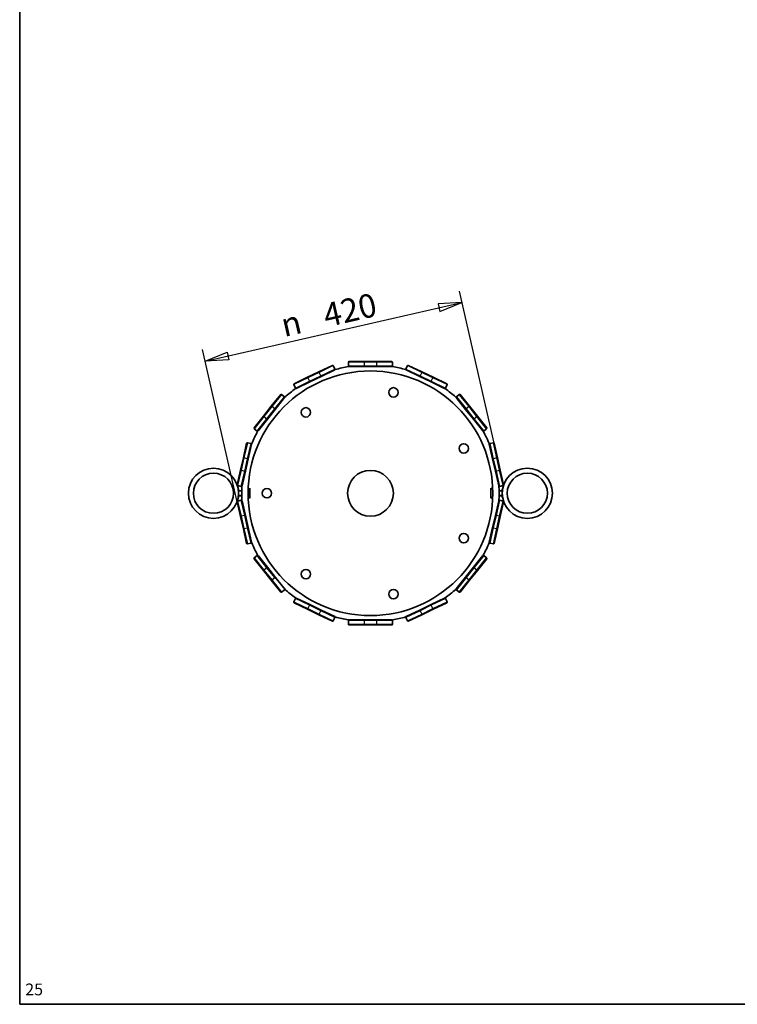
# Model space of a CAD drawing. Units: millimetres. Extents: x 20 to 203, y 5 to 287.
# Drawn here: x 20 to 111, y 10 to 136 of the extents above; entities that cross this region are included whole.
import ezdxf
from ezdxf.enums import TextEntityAlignment as Align

# ---------------------------------------------------------------- set-up
doc = ezdxf.new("R2010")
doc.units = ezdxf.units.MM
for name, color, linetype in [('Default', 7, 'Continuous'), ('DV1_0', 7, 'Continuous'), ('Predeterminado', 7, 'Continuous')]:
    doc.layers.add(name, color=color, linetype=linetype)
doc.styles.add('GDT', font='gdt_____.ttf')
doc.styles.add('SEACAD_Solid_Edge_ANSI', font='seans.ttf')

# ---------------------------------------------------------------- blocks, each defined once
blk = doc.blocks.new('SEANNOT_GROUP')
at = {"layer": 'Predeterminado', "color": 7, "lineweight": 5, "style": 'SEACAD_Solid_Edge_ANSI'}
blk.add_text('25', height=1.5, dxfattribs=at).set_placement((20.63, 12.68), align=Align.TOP_LEFT)
blk = doc.blocks.new('SE')
at = {"layer": 'DV1_0', "color": 7, "lineweight": 25}
for p, q in [((63.84, 91.94), (61.84, 91.94)), ((63.84, 92.02), (63.84, 91.94)), ((63.84, 91.94), (63.84, 91.46)), ((65.44, 91.94), (63.84, 91.94)), ((65.44, 91.94), (65.44, 92.02)), ((67.44, 91.94), (65.44, 91.94)), ((65.44, 91.46), (65.44, 91.94)), ((58.1, 90.63), (56.66, 89.93)), ((58.1, 90.63), (58.07, 90.7)), ((59.9, 91.5), (58.1, 90.63)), ((58.31, 90.2), (58.1, 90.63)), ((58.31, 90.2), (60.11, 91.06)), ((61.84, 91.46), (63.84, 91.46)), ((63.84, 91.46), (65.44, 91.46)), ((63.84, 91.38), (63.84, 91.46)), ((65.44, 91.46), (67.44, 91.46)), ((65.44, 91.38), (65.44, 91.46)), ((69.16, 91.06), (70.96, 90.2)), ((71.17, 90.63), (69.37, 91.5)), ((71.17, 90.63), (70.96, 90.2)), ((71.2, 90.7), (71.17, 90.63)), ((72.61, 89.93), (71.17, 90.63)), ((56.66, 89.93), (54.86, 89.07)), ((55.07, 88.63), (56.87, 89.5)), ((56.63, 90.01), (56.66, 89.93)), ((56.66, 89.93), (56.87, 89.5)), ((56.87, 89.5), (58.31, 90.2)), ((56.9, 89.43), (56.87, 89.5)), ((58.35, 90.12), (58.31, 90.2)), ((70.93, 90.12), (70.96, 90.2)), ((70.96, 90.2), (72.4, 89.5)), ((72.37, 89.43), (72.4, 89.5)), ((72.4, 89.5), (72.61, 89.93)), ((72.4, 89.5), (74.2, 88.63)), ((72.61, 89.93), (72.65, 90.01)), ((74.41, 89.07), (72.61, 89.93)), ((53.31, 87.83), (52.06, 86.27)), ((52.44, 85.97), (53.69, 87.53)), ((75.59, 87.53), (76.83, 85.97)), ((77.21, 86.27), (75.96, 87.83)), ((52.06, 86.27), (51.07, 85.02)), ((51.44, 84.72), (52.44, 85.97)), ((52.06, 86.27), (52, 86.32)), ((52.44, 85.97), (52.06, 86.27)), ((52.5, 85.92), (52.44, 85.97)), ((76.83, 85.97), (76.77, 85.92)), ((77.21, 86.27), (76.83, 85.97)), ((76.83, 85.97), (77.83, 84.72)), ((77.27, 86.32), (77.21, 86.27)), ((78.21, 85.02), (77.21, 86.27)), ((51.07, 85.02), (49.82, 83.45)), ((50.19, 83.15), (51.44, 84.72)), ((51, 85.07), (51.07, 85.02)), ((51.07, 85.02), (51.44, 84.72)), ((51.5, 84.67), (51.44, 84.72)), ((77.83, 84.72), (77.77, 84.67)), ((77.83, 84.72), (78.21, 85.02)), ((77.83, 84.72), (79.08, 83.15)), ((78.21, 85.02), (78.27, 85.07)), ((79.45, 83.45), (78.21, 85.02)), ((48.96, 81.67), (48.51, 79.72)), ((80.76, 79.72), (80.31, 81.67)), ((48.98, 79.61), (49.43, 81.56)), ((79.85, 81.56), (80.29, 79.61)), ((48.51, 79.72), (48.16, 78.16)), ((48.51, 79.72), (48.44, 79.74)), ((48.98, 79.61), (48.51, 79.72)), ((48.63, 78.05), (48.98, 79.61)), ((49.06, 79.59), (48.98, 79.61)), ((80.21, 79.59), (80.29, 79.61)), ((80.76, 79.72), (80.29, 79.61)), ((80.29, 79.61), (80.65, 78.05)), ((80.84, 79.74), (80.76, 79.72)), ((81.11, 78.16), (80.76, 79.72)), ((48.16, 78.16), (47.71, 76.21)), ((48.08, 78.18), (48.16, 78.16)), ((48.16, 78.16), (48.63, 78.05)), ((48.18, 76.1), (48.63, 78.05)), ((48.7, 78.03), (48.63, 78.05)), ((80.57, 78.03), (80.65, 78.05)), ((80.65, 78.05), (81.11, 78.16)), ((80.65, 78.05), (81.09, 76.1)), ((81.11, 78.16), (81.19, 78.18)), ((81.56, 76.21), (81.11, 78.16)), ((47.71, 74.23), (48.16, 72.28)), ((48.63, 72.38), (48.18, 74.33)), ((81.09, 74.33), (80.65, 72.38)), ((81.11, 72.28), (81.56, 74.23)), ((48.16, 72.28), (48.08, 72.26)), ((48.63, 72.38), (48.16, 72.28)), ((48.16, 72.28), (48.51, 70.72)), ((48.7, 72.4), (48.63, 72.38)), ((48.98, 70.82), (48.63, 72.38)), ((80.65, 72.38), (80.29, 70.82)), ((80.57, 72.4), (80.65, 72.38)), ((81.11, 72.28), (80.65, 72.38)), ((80.76, 70.72), (81.11, 72.28)), ((81.19, 72.26), (81.11, 72.28)), ((48.44, 70.7), (48.51, 70.72)), ((48.51, 70.72), (48.98, 70.82)), ((48.51, 70.72), (48.96, 68.77)), ((49.06, 70.84), (48.98, 70.82)), ((49.43, 68.87), (48.98, 70.82)), ((80.29, 70.82), (79.85, 68.87)), ((80.21, 70.84), (80.29, 70.82)), ((80.29, 70.82), (80.76, 70.72)), ((80.31, 68.77), (80.76, 70.72)), ((80.76, 70.72), (80.84, 70.7)), ((49.82, 66.98), (51.07, 65.42)), ((51.44, 65.72), (50.19, 67.28)), ((79.08, 67.28), (77.83, 65.72)), ((78.21, 65.42), (79.45, 66.98)), ((51.07, 65.42), (51, 65.37)), ((51.44, 65.72), (51.07, 65.42)), ((51.07, 65.42), (52.06, 64.17)), ((51.5, 65.77), (51.44, 65.72)), ((52.44, 64.47), (51.44, 65.72)), ((77.83, 65.72), (76.83, 64.47)), ((77.21, 64.17), (78.21, 65.42)), ((77.77, 65.77), (77.83, 65.72)), ((78.21, 65.42), (77.83, 65.72)), ((78.27, 65.37), (78.21, 65.42)), ((52, 64.12), (52.06, 64.17)), ((52.06, 64.17), (52.44, 64.47)), ((52.06, 64.17), (53.31, 62.6)), ((76.83, 64.47), (75.59, 62.9)), ((75.96, 62.6), (77.21, 64.17)), ((76.77, 64.52), (76.83, 64.47)), ((76.83, 64.47), (77.21, 64.17)), ((77.21, 64.17), (77.27, 64.12)), ((56.87, 60.93), (55.07, 61.8)), ((74.2, 61.8), (72.4, 60.93)), ((54.86, 61.37), (56.66, 60.5)), ((56.66, 60.5), (56.63, 60.43)), ((56.87, 60.93), (56.66, 60.5)), ((56.66, 60.5), (58.1, 59.81)), ((56.9, 61.01), (56.87, 60.93)), ((58.31, 60.24), (56.87, 60.93)), ((58.35, 60.31), (58.31, 60.24)), ((70.93, 60.31), (70.96, 60.24)), ((72.4, 60.93), (70.96, 60.24)), ((71.17, 59.81), (72.61, 60.5)), ((72.37, 61.01), (72.4, 60.93)), ((72.61, 60.5), (72.4, 60.93)), ((72.61, 60.5), (74.41, 61.37)), ((72.65, 60.43), (72.61, 60.5)), ((58.07, 59.73), (58.1, 59.81)), ((58.1, 59.81), (58.31, 60.24)), ((58.1, 59.81), (59.9, 58.94)), ((60.11, 59.37), (58.31, 60.24)), ((63.84, 59.06), (63.84, 58.98)), ((65.44, 59.06), (65.44, 58.98)), ((70.96, 60.24), (69.16, 59.37)), ((69.37, 58.94), (71.17, 59.81)), ((70.96, 60.24), (71.17, 59.81)), ((71.17, 59.81), (71.2, 59.73)), ((63.84, 58.98), (61.84, 58.98)), ((61.84, 58.5), (63.84, 58.5)), ((63.84, 58.98), (63.84, 58.5)), ((65.44, 58.98), (63.84, 58.98)), ((63.84, 58.5), (65.44, 58.5)), ((63.84, 58.5), (63.84, 58.42)), ((65.44, 58.5), (65.44, 58.98)), ((67.44, 58.98), (65.44, 58.98)), ((65.44, 58.42), (65.44, 58.5)), ((65.44, 58.5), (67.44, 58.5))]:
    blk.add_line(p, q, dxfattribs=at)
at = {"layer": 'DV1_0', "color": 7, "lineweight": 35}
for p, q in [((61.84, 91.46), (61.84, 91.94)), ((61.92, 92.02), (63.84, 92.02)), ((63.84, 92.02), (65.44, 92.02)), ((65.44, 92.02), (67.36, 92.02)), ((67.44, 91.94), (67.44, 91.46)), ((56.63, 90.01), (58.07, 90.7)), ((58.07, 90.7), (59.8, 91.53)), ((60.08, 90.96), (58.35, 90.12)), ((59.9, 91.5), (60.11, 91.06)), ((60.15, 90.99), (60.11, 91.06)), ((61.84, 91.38), (61.84, 91.46)), ((63.84, 91.38), (61.92, 91.38)), ((65.44, 91.38), (63.84, 91.38)), ((67.36, 91.38), (65.44, 91.38)), ((67.44, 91.38), (67.44, 91.46)), ((69.12, 90.99), (69.16, 91.06)), ((69.16, 91.06), (69.37, 91.5)), ((70.93, 90.12), (69.2, 90.96)), ((69.47, 91.53), (71.2, 90.7)), ((71.2, 90.7), (72.65, 90.01)), ((54.9, 89.17), (56.63, 90.01)), ((56.9, 89.43), (55.17, 88.6)), ((58.35, 90.12), (56.9, 89.43)), ((72.37, 89.43), (70.93, 90.12)), ((74.1, 88.6), (72.37, 89.43)), ((72.65, 90.01), (74.38, 89.17)), ((55.07, 88.63), (54.86, 89.07)), ((55.1, 88.56), (55.07, 88.63)), ((74.17, 88.56), (74.2, 88.63)), ((74.41, 89.07), (74.2, 88.63)), ((52, 86.32), (53.2, 87.82)), ((53.7, 87.42), (52.5, 85.92)), ((53.31, 87.83), (53.69, 87.53)), ((53.75, 87.48), (53.69, 87.53)), ((75.52, 87.48), (75.59, 87.53)), ((76.77, 85.92), (75.57, 87.42)), ((75.59, 87.53), (75.96, 87.83)), ((76.07, 87.82), (77.27, 86.32)), ((51, 85.07), (52, 86.32)), ((52.5, 85.92), (51.5, 84.67)), ((77.77, 84.67), (76.77, 85.92)), ((77.27, 86.32), (78.27, 85.07)), ((49.81, 83.57), (51, 85.07)), ((51.5, 84.67), (50.31, 83.17)), ((78.97, 83.17), (77.77, 84.67)), ((78.27, 85.07), (79.47, 83.57)), ((50.19, 83.15), (49.82, 83.45)), ((50.26, 83.1), (50.19, 83.15)), ((79.02, 83.1), (79.08, 83.15)), ((79.45, 83.45), (79.08, 83.15)), ((48.96, 81.67), (49.43, 81.56)), ((79.85, 81.56), (80.31, 81.67)), ((48.44, 79.74), (48.86, 81.61)), ((49.49, 81.46), (49.06, 79.59)), ((49.51, 81.54), (49.43, 81.56)), ((79.77, 81.54), (79.85, 81.56)), ((80.21, 79.59), (79.78, 81.46)), ((80.41, 81.61), (80.84, 79.74)), ((48.08, 78.18), (48.44, 79.74)), ((49.06, 79.59), (48.7, 78.03)), ((80.57, 78.03), (80.21, 79.59)), ((80.84, 79.74), (81.19, 78.18)), ((47.65, 76.3), (48.08, 78.18)), ((48.7, 78.03), (48.28, 76.16)), ((81, 76.16), (80.57, 78.03)), ((81.19, 78.18), (81.62, 76.3)), ((48.18, 76.1), (47.71, 76.21)), ((47.83, 75.78), (47.78, 75.76)), ((47.83, 74.66), (47.83, 75.78)), ((48.24, 75.54), (47.83, 75.54)), ((48.26, 76.08), (48.18, 76.1)), ((49.27, 75.86), (49.04, 75.65)), ((49.27, 75.86), (49.27, 74.58)), ((80, 74.58), (80, 75.86)), ((80.23, 75.65), (80, 75.86)), ((81.01, 76.08), (81.09, 76.1)), ((81.44, 75.54), (81.03, 75.54)), ((81.56, 76.21), (81.09, 76.1)), ((81.44, 75.78), (81.44, 74.66)), ((81.49, 75.76), (81.44, 75.78)), ((48.08, 72.26), (47.65, 74.13)), ((47.71, 74.23), (48.18, 74.33)), ((47.78, 74.68), (47.83, 74.66)), ((47.83, 74.9), (48.24, 74.9)), ((48.26, 74.35), (48.18, 74.33)), ((48.24, 74.86), (48.24, 74.86)), ((48.28, 74.27), (48.7, 72.4)), ((49.04, 74.78), (49.27, 74.58)), ((80, 74.58), (80.23, 74.78)), ((80.57, 72.4), (81, 74.27)), ((81.01, 74.35), (81.09, 74.33)), ((81.03, 74.9), (81.44, 74.9)), ((81.09, 74.33), (81.56, 74.23)), ((81.62, 74.13), (81.19, 72.26)), ((81.44, 74.66), (81.49, 74.68)), ((48.44, 70.7), (48.08, 72.26)), ((48.7, 72.4), (49.06, 70.84)), ((80.21, 70.84), (80.57, 72.4)), ((81.19, 72.26), (80.84, 70.7)), ((48.86, 68.83), (48.44, 70.7)), ((49.06, 70.84), (49.49, 68.97)), ((79.78, 68.97), (80.21, 70.84)), ((80.84, 70.7), (80.41, 68.83)), ((49.43, 68.87), (48.96, 68.77)), ((49.51, 68.89), (49.43, 68.87)), ((79.77, 68.89), (79.85, 68.87)), ((80.31, 68.77), (79.85, 68.87)), ((51, 65.37), (49.81, 66.87)), ((49.82, 66.98), (50.19, 67.28)), ((50.26, 67.33), (50.19, 67.28)), ((50.31, 67.27), (51.5, 65.77)), ((77.77, 65.77), (78.97, 67.27)), ((79.47, 66.87), (78.27, 65.37)), ((79.02, 67.33), (79.08, 67.28)), ((79.08, 67.28), (79.45, 66.98)), ((52, 64.12), (51, 65.37)), ((51.5, 65.77), (52.85, 64.08)), ((76.77, 64.52), (77.77, 65.77)), ((78.27, 65.37), (77.27, 64.12)), ((53.2, 62.62), (52, 64.12)), ((52.85, 64.08), (53.75, 62.95)), ((75.57, 63.02), (76.77, 64.52)), ((77.27, 64.12), (76.07, 62.62)), ((53.75, 62.95), (53.31, 62.6)), ((75.52, 62.95), (75.59, 62.9)), ((75.96, 62.6), (75.59, 62.9)), ((54.86, 61.37), (55.07, 61.8)), ((55.1, 61.87), (55.07, 61.8)), ((55.17, 61.84), (56.9, 61.01)), ((72.37, 61.01), (74.1, 61.84)), ((74.17, 61.87), (74.2, 61.8)), ((74.2, 61.8), (74.41, 61.37)), ((56.63, 60.43), (54.9, 61.26)), ((58.07, 59.73), (56.63, 60.43)), ((56.9, 61.01), (58.35, 60.31)), ((58.35, 60.31), (60.08, 59.48)), ((69.2, 59.48), (70.93, 60.31)), ((70.93, 60.31), (72.37, 61.01)), ((72.65, 60.43), (71.2, 59.73)), ((74.38, 61.26), (72.65, 60.43)), ((59.8, 58.9), (58.07, 59.73)), ((60.11, 59.37), (59.9, 58.94)), ((60.15, 59.44), (60.11, 59.37)), ((61.84, 59.06), (61.84, 58.98)), ((61.92, 59.06), (63.84, 59.06)), ((63.84, 59.06), (65.44, 59.06)), ((65.44, 59.06), (67.36, 59.06)), ((67.44, 59.06), (67.44, 58.98)), ((69.12, 59.44), (69.16, 59.37)), ((69.37, 58.94), (69.16, 59.37)), ((71.2, 59.73), (69.47, 58.9)), ((61.84, 58.5), (61.84, 58.98)), ((63.84, 58.42), (61.92, 58.42)), ((65.44, 58.42), (63.84, 58.42)), ((67.36, 58.42), (65.44, 58.42)), ((67.44, 58.98), (67.44, 58.5))]:
    blk.add_line(p, q, dxfattribs=at)
at = {"layer": 'DV1_0', "color": 7, "lineweight": 15}
for p, q in [((47.83, 75.48), (48.24, 75.48)), ((81.44, 75.48), (81.03, 75.48)), ((47.83, 74.96), (48.24, 74.96)), ((81.44, 74.96), (81.03, 74.96))]:
    blk.add_line(p, q, dxfattribs=at)
at = {"layer": 'DV1_0', "color": 7, "lineweight": 35}
for centre, radius in [((64.64, 75.22), 15.6), ((67.57, 88.09), 0.6), ((56.41, 85.54), 0.6), ((76.53, 80.94), 0.6), ((44.63, 75.22), 3.2), ((84.64, 75.22), 3.2), ((44.63, 75.22), 2.56), ((84.64, 75.22), 2.56), ((51.44, 75.22), 0.6), ((76.53, 69.49), 0.6), ((56.41, 64.9), 0.6), ((67.57, 62.35), 0.6)]:
    blk.add_circle(centre, radius, dxfattribs=at)
for centre, radius, start, end in [((61.92, 91.94), 0.08, 90, 180), ((67.36, 91.94), 0.08, 0, 90), ((59.83, 91.46), 0.08, 25.7143, 115.7143), ((60.04, 91.03), 0.08, 295.7143, 25.7141), ((64.64, 75.22), 16.4, 99.8304, 105.8839), ((61.92, 91.46), 0.08, 180, 270), ((67.36, 91.46), 0.08, 270, 359.9998), ((64.64, 75.22), 16.4, 74.1161, 80.1696), ((69.23, 91.03), 0.08, 154.2857, 244.2857), ((69.44, 91.46), 0.08, 64.2857, 154.2857), ((54.93, 89.1), 0.08, 115.7143, 205.7143), ((74.34, 89.1), 0.08, 334.2857, 64.2857), ((64.64, 75.22), 16.4, 125.5447, 131.5982), ((55.14, 88.67), 0.08, 205.7143, 295.7143), ((74.13, 88.67), 0.08, 244.2857, 334.2855), ((64.64, 75.22), 16.4, 48.4018, 54.4553), ((53.26, 87.77), 0.08, 51.4286, 141.4286), ((53.64, 87.47), 0.08, 321.4286, 51.4284), ((75.64, 87.47), 0.08, 128.5714, 218.5714), ((76.01, 87.77), 0.08, 38.5714, 128.5714), ((64.64, 75.22), 16.4, 151.2589, 157.3125), ((49.87, 83.52), 0.08, 141.4286, 231.4286), ((50.24, 83.22), 0.08, 231.4286, 321.4286), ((79.03, 83.22), 0.08, 218.5714, 308.5713), ((64.64, 75.22), 16.4, 22.6875, 28.7411), ((79.4, 83.52), 0.08, 308.5714, 38.5714), ((48.94, 81.59), 0.08, 77.1429, 167.1429), ((80.33, 81.59), 0.08, 12.8571, 102.8571), ((49.41, 81.48), 0.08, 347.1429, 77.1427), ((79.86, 81.48), 0.08, 102.8571, 192.8571), ((47.73, 76.29), 0.08, 167.1429, 257.1429), ((48.2, 76.18), 0.08, 257.1429, 347.1429), ((64.64, 75.22), 16.4, 176.9732, 183.0268), ((81.07, 76.18), 0.08, 192.8571, 282.857), ((64.64, 75.22), 16.4, 356.9732, 3.0268), ((81.54, 76.29), 0.08, 282.8571, 12.8571), ((47.73, 74.15), 0.08, 102.8571, 192.8571), ((48.2, 74.26), 0.08, 12.8571, 102.857), ((81.07, 74.26), 0.08, 77.1429, 167.1429), ((81.54, 74.15), 0.08, 347.1429, 77.1429), ((48.94, 68.84), 0.08, 192.8571, 282.8571), ((49.41, 68.95), 0.08, 282.8571, 12.8571), ((64.64, 75.22), 16.4, 202.6875, 208.7411), ((64.64, 75.22), 16.4, 331.2589, 337.3125), ((79.86, 68.95), 0.08, 167.1429, 257.1427), ((80.33, 68.84), 0.08, 257.1429, 347.1429), ((49.87, 66.92), 0.08, 128.5714, 218.5714), ((50.24, 67.22), 0.08, 38.5714, 128.5713), ((79.03, 67.22), 0.08, 51.4286, 141.4286), ((79.4, 66.92), 0.08, 321.4286, 51.4286), ((50.65, 62.15), 2.93, 41.1559, 52.2471), ((64.64, 75.22), 16.4, 228.4018, 234.4553), ((64.64, 75.22), 16.4, 305.5447, 311.5982), ((75.64, 62.97), 0.08, 141.4286, 231.4284), ((53.26, 62.67), 0.08, 218.5714, 308.5714), ((55.14, 61.77), 0.08, 64.2857, 154.2855), ((74.13, 61.77), 0.08, 25.7143, 115.7143), ((76.01, 62.67), 0.08, 231.4286, 321.4286), ((54.93, 61.33), 0.08, 154.2857, 244.2857), ((74.34, 61.33), 0.08, 295.7143, 25.7143), ((60.04, 59.41), 0.08, 334.2857, 64.2857), ((64.64, 75.22), 16.4, 254.1161, 260.1696), ((61.92, 58.98), 0.08, 90, 179.9998), ((67.36, 58.98), 0.08, 0, 90), ((64.64, 75.22), 16.4, 279.8304, 285.8839), ((69.23, 59.41), 0.08, 115.7143, 205.7141), ((59.83, 58.97), 0.08, 244.2857, 334.2857), ((61.92, 58.5), 0.08, 180, 270), ((67.36, 58.5), 0.08, 270, 0), ((69.44, 58.97), 0.08, 205.7143, 295.7143)]:
    blk.add_arc(centre, radius, start, end, dxfattribs=at)
blk = doc.blocks.new('GDimGGroup')
at = {"layer": 'Default', "color": 7, "lineweight": 25}
for p, q in [((80.41, 81.61), (75.98, 101.01)), ((43.56, 92.07), (76.31, 99.55)), ((47.65, 74.13), (43.22, 93.54))]:
    blk.add_line(p, q, dxfattribs=at)
for points in [[(73.28, 99.37), (73.5, 98.4), (76.31, 99.55), (73.28, 99.37)], [(46.37, 93.23), (46.59, 92.25), (43.56, 92.07), (46.37, 93.23)]]:
    blk.add_lwpolyline(points, dxfattribs=at)
for s, style, p in [('420', 'SEACAD_Solid_Edge_ANSI', (58.36, 99.3)), ('n', 'GDT', (52.98, 98.07))]:
    blk.add_text(s, height=3, rotation=12.8571, dxfattribs=dict(at, style=style)).set_placement(p, align=Align.TOP_LEFT)

msp = doc.modelspace()

# ---------------------------------------------------------------- linework, layer by layer
at = {"layer": 'Default', "color": 7, "lineweight": 35}
msp.add_circle((64.64, 75.22), 2.92, dxfattribs=at)
at = {"layer": 'Predeterminado', "color": 7, "lineweight": 35}
for p in [(19.93, 287.03), (199.93, 10.03)]:
    msp.add_line(p, (19.93, 10.03), dxfattribs=at)

# ---------------------------------------------------------------- block references
at = {"layer": 'Default'}
for name in ['GDimGGroup', 'SE']:
    msp.add_blockref(name, (0, 0), dxfattribs=at)
at = {"layer": 'Predeterminado'}
msp.add_blockref('SEANNOT_GROUP', (0, 0), dxfattribs=at)

doc.saveas('drawing.dxf')
